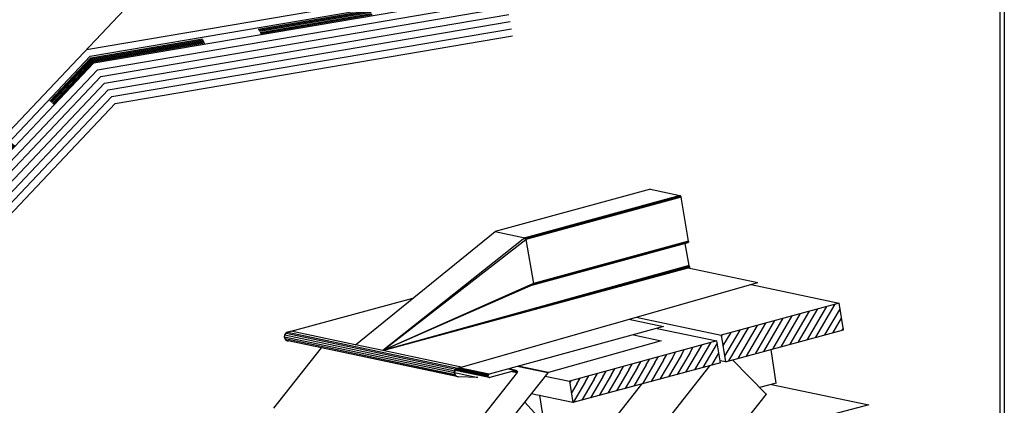
# Model space of a CAD drawing. Extents: x -54 to 214, y 60 to 240.
# Drawn here: x 106 to 214, y 137 to 180 of the extents above; entities that cross this region are included whole.
import ezdxf

# ---------------------------------------------------------------- set-up
doc = ezdxf.new("R2010")
doc.units = 0
doc.header["$LTSCALE"] = 25
doc.header["$MEASUREMENT"] = 0
doc.linetypes.add('GESTRICHELT', pattern=[0.75, 0.5, -0.25])
doc.layers.get('0').update_dxf_attribs({"linetype": 'CONTINUOUS'})
for name, color, linetype in [('HOLZ', 1, 'CONTINUOUS'), ('RAHMEN', 11, 'CONTINUOUS'), ('TRENN', 1, 'GESTRICHELT'), ('TRENNLAGE', 1, 'CONTINUOUS')]:
    doc.layers.add(name, color=color, linetype=linetype)

# ---------------------------------------------------------------- blocks, each defined once
blk = doc.blocks.new('*X1')
at = {"color": 0}
for p, q in [((340, 15), (340, 16)), ((340, 15), (340, 16)), ((340, 15), (340, 16)), ((340, 15), (340, 16)), ((340, 15), (340, 16)), ((340, 15), (340, 16)), ((340, 15), (340, 16)), ((340, 15), (340, 16)), ((340, 15), (340, 16)), ((340, 15), (340, 16)), ((340, 15), (340, 16)), ((340, 15), (340, 16)), ((340, 15), (340, 16)), ((340, 15), (340, 16)), ((340, 15), (340, 16)), ((340, 15), (340, 16)), ((340, 15), (340, 16)), ((340, 15), (340, 16)), ((341, 15), (341, 16)), ((341, 15), (341, 16)), ((341, 15), (341, 16)), ((341, 15), (341, 16)), ((341, 15), (341, 16)), ((341, 15), (341, 16)), ((341, 15), (341, 16)), ((341, 15), (341, 16)), ((341, 15), (341, 16)), ((341, 15), (341, 16)), ((341, 15), (341, 16)), ((341, 15), (341, 16)), ((341, 15), (341, 16)), ((341, 15), (341, 16)), ((341, 15), (341, 16)), ((341, 15), (341, 16)), ((341, 15), (341, 16)), ((341, 15), (341, 16)), ((341, 15), (341, 16)), ((341, 15), (341, 16)), ((342, 16), (342, 16)), ((342, 15), (342, 16)), ((342, 16), (342, 16)), ((342, 15), (342, 16)), ((342, 16), (342, 16)), ((342, 15), (342, 16)), ((342, 16), (342, 16)), ((342, 15), (342, 16)), ((342, 16), (342, 16)), ((342, 15), (342, 16)), ((342, 16), (342, 16)), ((342, 15), (342, 16)), ((342, 16), (342, 16)), ((342, 15), (342, 16)), ((342, 16), (342, 16)), ((342, 15), (342, 16)), ((342, 16), (342, 16)), ((342, 15), (342, 16)), ((342, 16), (342, 16)), ((342, 15), (342, 16)), ((342, 16), (342, 16)), ((342, 15), (342, 16)), ((342, 16), (342, 16)), ((342, 15), (342, 16)), ((342, 16), (342, 16)), ((342, 15), (342, 16)), ((342, 15), (342, 16)), ((342, 15), (342, 16)), ((342, 15), (342, 16)), ((342, 15), (342, 16)), ((342, 15), (342, 16)), ((342, 15), (342, 16)), ((342, 15), (342, 16)), ((342, 15), (342, 16)), ((342, 15), (342, 16)), ((342, 15), (342, 16)), ((342, 15), (342, 16)), ((342, 15), (342, 15)), ((342, 15), (342, 15)), ((342, 15), (342, 15)), ((342, 15), (342, 15)), ((342, 15), (342, 15)), ((342, 15), (342, 15)), ((342, 15), (342, 15)), ((342, 15), (342, 15)), ((342, 15), (342, 15)), ((342, 15), (342, 15)), ((342, 15), (342, 15)), ((342, 15), (342, 15)), ((342, 15), (342, 15)), ((343, 15), (343, 16)), ((343, 15), (343, 16)), ((343, 15), (343, 16)), ((343, 15), (343, 16)), ((343, 15), (343, 16)), ((343, 15), (343, 16)), ((343, 15), (343, 16)), ((343, 15), (343, 16)), ((343, 15), (343, 16)), ((343, 15), (343, 16)), ((343, 15), (343, 16)), ((343, 15), (343, 16)), ((343, 15), (343, 16)), ((344, 15), (344, 16)), ((344, 15), (344, 16)), ((344, 15), (344, 16)), ((344, 15), (344, 16)), ((344, 15), (344, 16)), ((344, 15), (344, 16)), ((344, 15), (344, 16)), ((344, 15), (344, 16)), ((344, 15), (344, 16)), ((344, 15), (344, 16)), ((344, 15), (344, 16)), ((344, 15), (344, 16)), ((344, 16), (344, 16)), ((344, 16), (344, 16)), ((344, 16), (344, 16)), ((344, 16), (344, 16)), ((344, 16), (344, 16)), ((344, 15), (344, 16)), ((344, 15), (344, 16)), ((344, 15), (344, 16)), ((344, 15), (344, 16)), ((344, 15), (344, 16)), ((344, 15), (344, 16)), ((344, 15), (344, 16)), ((344, 15), (344, 16)), ((344, 15), (344, 16)), ((345, 16), (345, 16)), ((345, 15), (345, 16)), ((345, 15), (345, 16)), ((345, 15), (345, 16)), ((345, 15), (345, 16)), ((345, 15), (345, 16)), ((345, 15), (345, 16)), ((345, 15), (345, 16)), ((345, 15), (345, 16)), ((345, 15), (345, 16)), ((345, 15), (345, 16)), ((345, 15), (345, 16)), ((345, 15), (345, 16)), ((345, 16), (345, 16)), ((345, 16), (345, 16)), ((345, 16), (345, 16)), ((345, 15), (345, 15)), ((345, 15), (345, 15)), ((345, 15), (345, 15)), ((345, 15), (345, 15)), ((345, 15), (345, 15)), ((345, 15), (345, 15)), ((345, 15), (345, 15)), ((345, 15), (345, 15)), ((345, 15), (345, 15)), ((345, 15), (345, 15)), ((345, 15), (345, 15)), ((346, 16), (346, 16)), ((346, 16), (346, 16)), ((346, 16), (346, 16)), ((346, 16), (346, 16)), ((346, 15), (346, 16)), ((346, 16), (346, 16)), ((346, 15), (346, 16)), ((346, 16), (346, 16)), ((346, 15), (346, 16)), ((346, 16), (346, 16)), ((346, 15), (346, 16)), ((346, 16), (346, 16)), ((346, 15), (346, 16)), ((346, 16), (346, 16)), ((346, 15), (346, 16)), ((346, 16), (346, 16)), ((346, 15), (346, 16)), ((346, 16), (346, 16)), ((346, 16), (346, 16)), ((346, 15), (346, 16)), ((346, 16), (346, 16)), ((346, 15), (346, 16)), ((346, 15), (346, 16)), ((346, 15), (346, 16)), ((346, 15), (346, 16)), ((346, 15), (346, 16)), ((346, 16), (346, 16)), ((346, 16), (346, 16)), ((346, 16), (346, 16)), ((346, 16), (346, 16)), ((346, 16), (346, 16)), ((346, 16), (346, 16)), ((346, 16), (346, 16)), ((346, 16), (346, 16)), ((346, 16), (346, 16)), ((346, 16), (346, 16)), ((346, 15), (346, 15)), ((346, 15), (346, 15)), ((346, 15), (346, 15)), ((346, 15), (346, 15)), ((346, 15), (346, 15)), ((346, 15), (346, 15)), ((346, 15), (346, 15)), ((346, 15), (346, 15)), ((346, 15), (346, 15)), ((346, 15), (346, 15)), ((346, 15), (346, 15)), ((346, 15), (346, 15)), ((346, 15), (346, 15)), ((346, 15), (346, 15)), ((346, 15), (346, 15)), ((346, 15), (346, 15)), ((346, 15), (346, 15)), ((346, 15), (346, 15)), ((346, 15), (346, 15)), ((346, 15), (346, 15)), ((347, 16), (347, 16)), ((347, 16), (347, 16)), ((347, 16), (347, 16)), ((347, 16), (347, 16)), ((347, 16), (347, 16)), ((347, 15), (347, 16)), ((347, 15), (347, 16)), ((347, 15), (347, 16)), ((347, 15), (347, 16)), ((347, 15), (347, 16)), ((347, 15), (347, 16)), ((347, 15), (347, 16)), ((347, 15), (347, 16)), ((347, 15), (347, 16)), ((347, 15), (347, 16)), ((347, 15), (347, 16)), ((347, 15), (347, 15)), ((347, 15), (347, 15)), ((348, 15), (348, 16)), ((348, 15), (348, 16)), ((348, 15), (348, 16)), ((348, 15), (348, 16)), ((348, 15), (348, 16)), ((348, 15), (348, 16)), ((348, 15), (348, 16)), ((348, 15), (348, 16)), ((348, 15), (348, 16)), ((348, 15), (348, 16)), ((348, 15), (348, 16)), ((348, 15), (348, 16)), ((348, 16), (348, 16)), ((348, 16), (348, 16)), ((348, 16), (348, 16)), ((348, 16), (348, 16)), ((348, 16), (348, 16)), ((348, 15), (348, 16)), ((348, 15), (348, 16)), ((348, 15), (348, 16)), ((348, 15), (348, 16)), ((348, 15), (348, 16)), ((348, 15), (348, 16)), ((348, 15), (348, 16)), ((348, 15), (348, 16)), ((348, 15), (348, 16)), ((349, 15), (349, 16)), ((349, 15), (349, 16)), ((349, 15), (349, 16)), ((349, 15), (349, 16)), ((349, 15), (349, 16)), ((349, 15), (349, 16)), ((349, 15), (349, 16)), ((349, 15), (349, 16)), ((349, 15), (349, 16)), ((349, 15), (349, 16)), ((349, 15), (349, 16)), ((349, 15), (349, 16)), ((349, 15), (349, 16)), ((349, 15), (349, 16)), ((349, 15), (349, 16)), ((349, 15), (349, 16)), ((349, 15), (349, 16)), ((349, 15), (349, 16)), ((349, 15), (349, 15)), ((349, 15), (349, 15)), ((350, 15), (350, 16)), ((350, 15), (350, 16)), ((350, 15), (350, 16)), ((350, 15), (350, 16)), ((350, 15), (350, 16)), ((350, 15), (350, 16)), ((350, 15), (350, 16)), ((350, 15), (350, 16)), ((350, 15), (350, 16)), ((350, 15), (350, 16)), ((350, 15), (350, 16)), ((350, 15), (350, 16)), ((350, 15), (350, 16)), ((350, 15), (350, 16)), ((350, 15), (350, 16)), ((350, 15), (350, 16)), ((350, 15), (350, 16)), ((350, 15), (350, 16)), ((350, 15), (350, 16)), ((350, 15), (350, 16)), ((350, 15), (350, 16)), ((350, 16), (350, 16)), ((350, 15), (350, 16)), ((350, 16), (350, 16)), ((350, 16), (350, 16)), ((350, 16), (350, 16)), ((350, 16), (350, 16)), ((350, 16), (350, 16)), ((350, 15), (350, 15)), ((350, 15), (350, 15)), ((350, 15), (350, 15)), ((350, 15), (350, 15)), ((351, 16), (351, 16)), ((351, 16), (351, 16)), ((351, 16), (351, 16)), ((351, 16), (351, 16)), ((351, 16), (351, 16)), ((351, 16), (351, 16)), ((351, 16), (351, 16)), ((351, 16), (351, 16)), ((351, 16), (351, 16)), ((351, 16), (351, 16)), ((351, 16), (351, 16)), ((351, 15), (351, 15)), ((351, 15), (351, 15)), ((351, 15), (351, 15)), ((351, 15), (351, 15)), ((351, 15), (351, 15)), ((351, 15), (351, 15)), ((351, 15), (351, 15)), ((351, 15), (351, 15)), ((351, 15), (351, 15)), ((351, 15), (351, 15)), ((351, 15), (351, 15)), ((351, 15), (351, 15))]:
    blk.add_line(p, q, dxfattribs=at)
blk = doc.blocks.new('*X0')
at = {"color": 0}
for p, q in [((338, 15), (338, 16)), ((338, 15), (338, 16)), ((338, 15), (338, 16)), ((339, 15), (339, 16)), ((339, 16), (339, 16)), ((339, 15), (339, 16)), ((339, 16), (339, 16)), ((339, 15), (339, 16)), ((339, 16), (339, 16)), ((339, 15), (339, 16)), ((339, 16), (339, 16)), ((339, 15), (339, 16)), ((339, 16), (339, 16)), ((339, 15), (339, 16)), ((339, 16), (339, 16)), ((339, 15), (339, 16)), ((339, 16), (339, 16)), ((339, 15), (339, 16)), ((339, 15), (339, 16)), ((339, 15), (339, 16)), ((339, 15), (339, 16)), ((339, 15), (339, 16)), ((339, 15), (339, 16)), ((339, 15), (339, 16)), ((339, 15), (339, 16)), ((339, 15), (339, 16)), ((339, 16), (339, 16)), ((339, 15), (339, 16)), ((339, 16), (339, 16)), ((339, 15), (339, 16)), ((339, 15), (339, 16)), ((339, 15), (339, 16)), ((339, 15), (339, 16)), ((339, 15), (339, 16)), ((339, 15), (339, 16)), ((339, 16), (339, 16)), ((339, 16), (339, 16)), ((339, 16), (339, 16)), ((339, 16), (339, 16)), ((339, 15), (339, 15)), ((339, 15), (339, 15)), ((339, 15), (339, 15)), ((339, 15), (339, 15)), ((339, 15), (339, 15)), ((339, 15), (339, 15)), ((339, 15), (339, 15)), ((339, 15), (339, 15)), ((340, 16), (340, 16)), ((340, 15), (340, 15)), ((340, 15), (340, 15)), ((340, 15), (340, 15)), ((340, 15), (340, 15)), ((340, 15), (340, 15)), ((340, 15), (340, 15))]:
    blk.add_line(p, q, dxfattribs=at)
blk = doc.blocks.new('LOGO')
at = {"color": 9}
for p, q in [((-20, -4), (-6, -4)), ((-20, -18), (-20, -4)), ((-6, -18), (-20, -18)), ((-19, -4), (-6, -4)), ((-19, -18), (-19, -4)), ((-19, -5), (-7, -5)), ((-19, -17), (-19, -5)), ((-7, -17), (-19, -17)), ((-6, -18), (-19, -18)), ((-7, -5), (-7, -17)), ((-6, -4), (-6, -18)), ((-6, -4), (-6, -18))]:
    blk.add_line(p, q, dxfattribs=at)
at = {"color": 8}
for p, q in [((-16, -9), (-16, -12)), ((-15, -9), (-15, -12))]:
    blk.add_line(p, q, dxfattribs=at)
at = {"color": 7}
blk.add_line((-9, -15), (-9, -15), dxfattribs=at)
at = {"layer": 'RAHMEN', "color": 11}
for p, q in [((-20, -4), (-5, -4)), ((-20, -19), (-20, -4)), ((-5, -19), (-20, -19)), ((-19, -5), (-7, -5)), ((-19, -17), (-19, -5)), ((-7, -17), (-19, -17)), ((-17, -7), (-17, -11)), ((-17, -7), (-17, -11)), ((-15, -7), (-17, -7)), ((-17, -7), (-15, -7)), ((-16, -13), (-17, -13)), ((-17, -13), (-17, -15)), ((-17, -15), (-17, -13)), ((-17, -15), (-9, -15)), ((-9, -15), (-17, -15)), ((-11, -9), (-15, -7)), ((-15, -7), (-11, -9)), ((-11, -12), (-15, -10)), ((-15, -10), (-11, -12)), ((-15, -12), (-15, -10)), ((-15, -10), (-15, -12)), ((-9, -13), (-14, -13)), ((-11, -7), (-11, -9)), ((-11, -9), (-11, -7)), ((-9, -7), (-11, -7)), ((-11, -7), (-9, -7)), ((-11, -12), (-11, -12)), ((-11, -12), (-9, -12)), ((-11, -12), (-9, -12)), ((-9, -12), (-9, -7)), ((-9, -7), (-9, -12)), ((-9, -15), (-9, -13)), ((-9, -15), (-9, -13)), ((-7, -5), (-7, -17)), ((-5, -4), (-5, -19))]:
    blk.add_line(p, q, dxfattribs=at)
at = {"layer": 'RAHMEN', "color": 8}
for p, q in [((-17, -7), (-17, -11)), ((-17, -7), (-15, -7)), ((-17, -8), (-15, -8)), ((-17, -8), (-15, -8)), ((-9, -13), (-17, -13)), ((-9, -14), (-17, -14)), ((-9, -14), (-17, -14)), ((-9, -15), (-17, -15)), ((-16, -7), (-16, -11)), ((-15, -7), (-11, -10)), ((-15, -8), (-11, -11)), ((-15, -8), (-11, -12)), ((-15, -9), (-11, -12)), ((-11, -10), (-11, -7)), ((-11, -11), (-9, -11)), ((-11, -11), (-9, -11)), ((-11, -12), (-9, -12)), ((-10, -10), (-10, -7)), ((-10, -7), (-10, -12)), ((-9, -7), (-9, -12))]:
    blk.add_line(p, q, dxfattribs=at)
at = {"layer": 'RAHMEN'}
for p, q in [((-4, -4), (-3, -4)), ((-4, -4), (-4, -4)), ((-4, -4), (-4, -4)), ((-4, -5), (-4, -4)), ((-3, -5), (-4, -5)), ((-4, -5), (-4, -5)), ((-4, -5), (-4, -5)), ((-3, -6), (-4, -7)), ((-4, -6), (-3, -6)), ((-4, -6), (-4, -6)), ((-3, -6), (-4, -6)), ((-4, -7), (-3, -6)), ((-4, -7), (-3, -7)), ((-4, -8), (-4, -7)), ((-3, -8), (-4, -8)), ((-4, -8), (-3, -8)), ((-3, -8), (-4, -8)), ((-4, -8), (-4, -8)), ((-4, -9), (-3, -10)), ((-4, -10), (-4, -9)), ((-3, -10), (-4, -9)), ((-4, -9), (-4, -10)), ((-4, -10), (-4, -10)), ((-3, -11), (-4, -12)), ((-4, -11), (-3, -11)), ((-4, -11), (-4, -11)), ((-3, -11), (-4, -11)), ((-4, -12), (-3, -11)), ((-4, -12), (-3, -12)), ((-4, -13), (-4, -12)), ((-3, -13), (-4, -13)), ((-4, -13), (-3, -13)), ((-3, -13), (-4, -13)), ((-4, -13), (-4, -13)), ((-4, -14), (-4, -14)), ((-4, -14), (-4, -14)), ((-4, -14), (-4, -14)), ((-3, -14), (-4, -14)), ((-4, -14), (-4, -14)), ((-4, -14), (-4, -15)), ((-4, -15), (-3, -15)), ((-4, -15), (-3, -15)), ((-4, -16), (-4, -15)), ((-4, -16), (-4, -16)), ((-4, -16), (-4, -16)), ((-4, -16), (-4, -16)), ((-4, -17), (-4, -16)), ((-4, -17), (-3, -17)), ((-4, -19), (-4, -18)), ((-4, -18), (-4, -18)), ((-4, -18), (-4, -18)), ((-4, -18), (-4, -18)), ((-4, -18), (-4, -18)), ((-4, -18), (-4, -18)), ((-4, -18), (-4, -18)), ((-4, -19), (-3, -19)), ((-3, -4), (-3, -5)), ((-3, -4), (-3, -4)), ((-3, -5), (-3, -5)), ((-3, -5), (-3, -5)), ((-3, -6), (-3, -6)), ((-3, -7), (-3, -8)), ((-3, -8), (-3, -8)), ((-3, -9), (-3, -10)), ((-3, -10), (-3, -9)), ((-3, -9), (-3, -9)), ((-3, -11), (-3, -11)), ((-3, -12), (-3, -13)), ((-3, -13), (-3, -13)), ((-3, -14), (-3, -14)), ((-3, -14), (-3, -14)), ((-3, -14), (-3, -14)), ((-3, -14), (-3, -14)), ((-3, -15), (-3, -14)), ((-3, -16), (-3, -15)), ((-3, -16), (-3, -16)), ((-3, -16), (-3, -16)), ((-3, -17), (-3, -16)), ((-3, -16), (-3, -16)), ((-3, -17), (-3, -18)), ((-3, -18), (-3, -17)), ((-3, -18), (-3, -18)), ((-3, -18), (-3, -18)), ((-3, -19), (-3, -18))]:
    blk.add_line(p, q, dxfattribs=at)
at = {"layer": 'RAHMEN', "color": 11}
for centre, radius, start, end in [((-16, -11), 1.66, 177.68714, 246.81219), ((-14, -12), 0.987, 177.96965, 252.01439)]:
    blk.add_arc(centre, radius, start, end, dxfattribs=at)
at = {"layer": 'RAHMEN', "color": 8}
for centre, radius, start, end in [((-16, -11), 1.16, 177.2339, 246.81219), ((-16, -11), 0.662, 177.2339, 246.81219), ((-14, -12), 1.99, 177.96965, 252.01439), ((-14, -12), 1.49, 177.96965, 252.01439)]:
    blk.add_arc(centre, radius, start, end, dxfattribs=at)
at = {"layer": 'RAHMEN'}
for radius, start, end in [(0.503, 9.73931, 170.26069), (0.202, 15.08139, 164.91861)]:
    blk.add_arc((-4, -18), radius, start, end, dxfattribs=at)
at = {"layer": 'RAHMEN', "xscale": 1.200037645889178, "yscale": 1.200037645889178, "zscale": 1.200037645889178, "rotation": 90}
for name in ['*X1', '*X0']:
    blk.add_blockref(name, (15, -425), dxfattribs=at)
blk = doc.blocks.new('RZKEY')
at = {"xscale": 0.001000000000004775, "yscale": 0.001000000000004775, "zscale": 0.001, "rotation": 270}
blk.add_blockref('LOGO', (0.02, -0.01), dxfattribs=at)

msp = doc.modelspace()

# ---------------------------------------------------------------- linework, layer by layer
at = {"color": 254}
for p, q in [((114.14, 173.98), (159.33, 181.67)), ((114.53, 173.24), (159.46, 180.88)), ((114.93, 172.49), (159.6, 180.09)), ((115.33, 171.75), (159.73, 179.3)), ((115.73, 171.01), (159.87, 178.51)), ((116.12, 170.26), (160, 177.73)), ((19.7, 74.23), (114.14, 173.98)), ((20.28, 73.68), (114.53, 173.24)), ((20.86, 73.13), (114.93, 172.49)), ((21.44, 72.58), (115.33, 171.75)), ((22.03, 72.03), (115.73, 171.01)), ((22.61, 71.48), (116.12, 170.26))]:
    msp.add_line(p, q, dxfattribs=at)
for p, q in [((175.24, 160.79), (158.09, 156.13)), ((161.34, 155.44), (178.48, 160.11)), ((178.52, 160.09), (161.38, 155.42)), ((178.56, 160.04), (161.41, 155.37)), ((178.59, 159.98), (161.44, 155.31)), ((178.61, 159.91), (161.46, 155.24)), ((175.24, 160.79), (178.48, 160.11)), ((178.48, 160.11), (178.52, 160.09)), ((178.56, 160.04), (178.52, 160.09)), ((178.52, 160.09), (178.56, 160.04)), ((178.59, 159.98), (178.56, 160.04)), ((178.56, 160.04), (178.59, 159.98)), ((178.61, 159.91), (178.59, 159.98)), ((178.59, 159.98), (178.61, 159.91)), ((179.44, 155.07), (178.61, 159.91)), ((142.64, 143.61), (158.09, 156.13)), ((158.09, 156.13), (161.34, 155.44)), ((161.34, 155.44), (145.66, 142.98)), ((145.66, 142.98), (161.46, 155.24)), ((161.38, 155.42), (161.34, 155.44)), ((161.46, 155.24), (161.34, 155.44)), ((161.41, 155.37), (161.38, 155.42)), ((161.44, 155.31), (161.41, 155.37)), ((161.46, 155.24), (161.44, 155.31)), ((161.46, 155.24), (162.3, 150.4)), ((162.27, 150.24), (179.41, 154.91)), ((162.29, 150.27), (179.44, 154.94)), ((179.44, 155.07), (162.3, 150.4)), ((162.31, 150.33), (179.45, 155)), ((167.88, 151.77), (179.38, 154.9)), ((179.5, 152.37), (179.07, 154.81)), ((179.41, 154.91), (179.38, 154.9)), ((179.44, 154.94), (179.41, 154.91)), ((179.44, 155.07), (179.45, 155)), ((179.45, 155), (179.44, 154.94)), ((179.5, 152.37), (145.66, 142.98)), ((179.51, 152.3), (164.46, 148.19)), ((179.51, 152.3), (179.49, 152.37)), ((179.54, 152.23), (179.51, 152.3)), ((145.66, 142.98), (179.38, 152.12)), ((179.54, 152.23), (162.4, 147.57)), ((179.58, 152.19), (171.02, 149.85)), ((179.38, 152.12), (187.09, 150.49)), ((179.42, 152.11), (179.62, 152.17)), ((179.58, 152.19), (179.54, 152.23)), ((179.62, 152.17), (179.58, 152.19)), ((162.3, 150.4), (145.66, 142.98)), ((162.23, 150.23), (145.66, 142.98)), ((154.32, 141.15), (187.09, 150.49)), ((162.3, 150.4), (162.23, 150.23)), ((162.27, 150.24), (162.23, 150.23)), ((162.23, 150.23), (162.27, 150.24)), ((162.27, 150.24), (162.23, 150.23)), ((162.29, 150.27), (162.27, 150.24)), ((162.3, 150.38), (162.28, 150.37)), ((162.31, 150.33), (162.29, 150.27)), ((162.3, 150.4), (162.31, 150.33)), ((186.36, 150.28), (196.08, 148.23)), ((135.56, 145.11), (148.98, 148.75)), ((196.08, 148.23), (183.05, 144.68)), ((193.51, 144.45), (195.65, 148.12)), ((196.54, 145.28), (196.08, 148.23)), ((162.4, 147.57), (162.37, 147.62)), ((162.4, 147.57), (162.43, 147.52)), ((189.67, 143.41), (191.81, 147.07)), ((192.77, 147.33), (190.63, 143.67)), ((191.59, 143.93), (193.73, 147.59)), ((194.69, 147.86), (192.55, 144.19)), ((196.18, 147.63), (194.47, 144.72)), ((172.84, 146.43), (176.68, 145.62)), ((173.65, 146.66), (183.05, 144.68)), ((187.01, 145.76), (184.87, 142.1)), ((185.83, 142.36), (187.97, 146.02)), ((188.93, 146.29), (186.79, 142.62)), ((187.75, 142.89), (189.89, 146.55)), ((190.85, 146.81), (188.71, 143.15)), ((195.43, 144.98), (196.35, 146.55)), ((134.82, 144.47), (134.86, 144.71)), ((134.82, 144.54), (134.85, 144.67)), ((134.85, 144.67), (134.9, 144.79)), ((134.86, 144.71), (134.99, 144.9)), ((134.86, 144.71), (153.62, 140.75)), ((134.9, 144.79), (134.97, 144.89)), ((135.07, 144.96), (134.97, 144.89)), ((135.18, 145.01), (134.99, 144.9)), ((134.99, 144.9), (153.75, 140.94)), ((135.18, 145.01), (135.07, 144.96)), ((135.56, 145.11), (135.18, 145.01)), ((135.18, 145.01), (153.94, 141.05)), ((142.62, 143.62), (135.56, 145.11)), ((176.68, 145.62), (157.42, 140.38)), ((173.36, 144.72), (176.42, 144.07)), ((175.98, 145.43), (182.58, 144.04)), ((183.05, 144.68), (183.51, 141.73)), ((183.07, 144.54), (183.17, 144.72)), ((183.24, 143.46), (184.13, 144.98)), ((185.09, 145.24), (183.41, 142.37)), ((183.51, 141.73), (196.54, 145.28)), ((183.9, 141.84), (186.05, 145.5)), ((196.52, 145.46), (196.39, 145.24)), ((134.83, 144.41), (134.82, 144.54)), ((153.58, 140.52), (134.82, 144.47)), ((134.89, 144.26), (134.82, 144.47)), ((134.83, 144.41), (134.87, 144.29)), ((134.87, 144.29), (134.93, 144.19)), ((153.65, 140.3), (134.89, 144.26)), ((135.04, 144.1), (134.89, 144.26)), ((134.93, 144.19), (135.02, 144.11)), ((135.02, 144.11), (135.12, 144.07)), ((153.8, 140.15), (135.04, 144.1)), ((135.24, 144.06), (135.04, 144.1)), ((135.12, 144.07), (135.24, 144.06)), ((153.99, 140.1), (135.24, 144.06)), ((142.65, 143.63), (142.62, 143.62)), ((145.66, 142.98), (142.64, 143.61)), ((176.42, 144.07), (163.97, 140.57)), ((182.58, 144.04), (166.3, 139.61)), ((179.15, 140.6), (180.89, 143.58)), ((181.85, 143.84), (180.11, 140.86)), ((181.06, 141.12), (182.62, 143.78)), ((182.96, 141.63), (182.58, 144.04)), ((133.62, 136.62), (138.91, 143.28)), ((154.32, 141.15), (145.66, 142.98)), ((176.69, 141.92), (177.05, 142.54)), ((177.65, 142.18), (178.01, 142.8)), ((179.57, 142.7), (178.19, 140.35)), ((178.61, 142.44), (178.97, 143.06)), ((179.57, 142.7), (179.93, 143.32)), ((182.02, 141.38), (182.79, 142.69)), ((189.12, 139.38), (188.56, 143.11)), ((182.96, 141.63), (166.67, 137.24)), ((172.85, 140.87), (173.21, 141.49)), ((173.81, 141.13), (174.17, 141.75)), ((175.73, 141.66), (174.36, 139.31)), ((174.77, 141.39), (175.13, 142.01)), ((176.69, 141.92), (175.31, 139.57)), ((175.73, 141.66), (176.09, 142.27)), ((177.65, 142.18), (176.27, 139.83)), ((178.61, 142.44), (177.23, 140.09)), ((183.51, 141.73), (182.92, 141.85)), ((184.31, 141.95), (188, 138.18)), ((153.62, 140.75), (153.58, 140.52)), ((153.58, 140.58), (153.6, 140.71)), ((153.59, 140.45), (153.58, 140.58)), ((153.58, 140.55), (156.18, 140)), ((153.58, 140.52), (153.65, 140.3)), ((153.59, 140.45), (153.63, 140.33)), ((153.6, 140.71), (153.66, 140.83)), ((153.75, 140.94), (153.62, 140.75)), ((153.63, 140.33), (153.69, 140.23)), ((157.35, 140.03), (153.65, 140.8)), ((157.41, 140), (153.65, 140.79)), ((153.66, 140.83), (153.73, 140.93)), ((157.31, 140.08), (153.68, 140.84)), ((157.28, 140.15), (153.72, 140.9)), ((153.83, 141), (153.73, 140.93)), ((153.94, 141.05), (153.75, 140.94)), ((153.78, 140.96), (157.29, 140.22)), ((153.94, 141.05), (153.83, 141)), ((157.31, 140.29), (153.88, 141.01)), ((153.94, 141.05), (154.32, 141.15)), ((157.36, 140.34), (153.97, 141.05)), ((160.52, 140.55), (153.98, 132.32)), ((157.42, 140.38), (154.07, 141.08)), ((163.88, 140.51), (157.06, 131.94)), ((157.31, 140.29), (157.36, 140.34)), ((157.36, 140.34), (157.42, 140.38)), ((160.34, 140.79), (157.48, 140.01)), ((159.54, 140.95), (160.34, 140.79)), ((160.41, 140.79), (159.57, 140.96)), ((159.92, 140.67), (160.52, 140.55)), ((160.53, 140.63), (160.09, 140.72)), ((160.51, 140.7), (160.23, 140.76)), ((160.33, 140.78), (160.41, 140.79)), ((160.47, 140.76), (160.33, 140.78)), ((160.34, 140.79), (160.41, 140.79)), ((160.41, 140.79), (160.47, 140.76)), ((160.47, 140.76), (160.51, 140.7)), ((160.53, 140.63), (160.51, 140.7)), ((160.51, 140.7), (160.53, 140.63)), ((163.88, 140.51), (160.52, 141.22)), ((160.52, 140.55), (160.53, 140.63)), ((163.92, 140.55), (160.62, 141.25)), ((160.68, 141.26), (163.97, 140.57)), ((163.88, 140.51), (163.92, 140.55)), ((163.97, 140.57), (163.92, 140.55)), ((169.01, 139.82), (169.37, 140.44)), ((170.93, 140.35), (169.56, 138.02)), ((169.97, 140.09), (170.33, 140.71)), ((171.89, 140.61), (170.52, 138.28)), ((170.93, 140.35), (171.29, 140.97)), ((172.85, 140.87), (171.48, 138.54)), ((171.89, 140.61), (172.25, 141.23)), ((173.81, 141.13), (172.44, 138.8)), ((173.38, 130.59), (181.82, 141.33)), ((174.77, 141.39), (173.4, 139.05)), ((153.65, 140.3), (153.8, 140.15)), ((153.69, 140.23), (153.78, 140.15)), ((153.78, 140.15), (153.88, 140.11)), ((153.8, 140.15), (153.99, 140.1)), ((153.88, 140.11), (153.99, 140.1)), ((156.18, 140), (153.99, 140.1)), ((157.29, 140.22), (157.28, 140.15)), ((157.28, 140.15), (157.31, 140.08)), ((157.31, 140.29), (157.29, 140.22)), ((157.31, 140.08), (157.35, 140.03)), ((157.48, 140.01), (157.34, 140.03)), ((157.35, 140.03), (157.41, 140)), ((157.41, 140), (157.35, 140.03)), ((157.41, 140), (157.48, 140.01)), ((163.61, 140.17), (166.3, 139.61)), ((166.3, 139.61), (166.67, 137.24)), ((166.49, 139.66), (166.33, 139.4)), ((167.09, 139.3), (166.5, 138.31)), ((168.05, 139.56), (166.69, 137.25)), ((167.09, 139.3), (167.45, 139.92)), ((169.01, 139.82), (167.65, 137.51)), ((168.05, 139.56), (168.41, 140.18)), ((168.28, 131.67), (174.29, 139.29)), ((169.97, 140.09), (168.61, 137.76)), ((189.12, 139.38), (187.29, 138.9)), ((188.62, 139.25), (199.35, 136.99)), ((188, 138.18), (158.67, 100.93)), ((166.67, 137.24), (162.05, 138.21)), ((161.33, 137.31), (165.97, 132.22)), ((163.48, 134.95), (163.02, 138.01)), ((199.35, 136.99), (191.69, 134.96))]:
    msp.add_line(p, q)
at = {"layer": 'HOLZ'}
for p, q in [((17.96, 75.88), (141.05, 205.91)), ((112.94, 176.21), (158.93, 184.03))]:
    msp.add_line(p, q, dxfattribs=at)
at = {"layer": 'RAHMEN', "color": 11}
for p, q in [((213.82, 239.7), (213.82, 59.7)), ((213.82, 239.7), (213.82, 59.7)), ((213.82, 239.7), (213.82, 59.7)), ((213.82, 239.7), (213.82, 59.7)), ((213.82, 239.7), (213.82, 59.7)), ((213.82, 239.7), (213.82, 59.7)), ((213.82, 239.7), (213.82, 59.7)), ((213.82, 239.7), (213.82, 59.7)), ((213.82, 239.7), (213.82, 59.7)), ((213.82, 239.7), (213.82, 59.7)), ((213.82, 239.7), (213.82, 59.7)), ((213.82, 239.7), (213.82, 59.7)), ((213.82, 239.7), (213.82, 59.7)), ((213.82, 239.7), (213.82, 59.7)), ((213.82, 239.7), (213.82, 59.7)), ((213.82, 239.7), (213.82, 59.7)), ((214.32, 239.7), (214.32, 59.7)), ((214.32, 239.7), (214.32, 59.7)), ((214.32, 239.7), (214.32, 59.7)), ((214.32, 239.7), (214.32, 59.7)), ((214.32, 239.7), (214.32, 59.7)), ((214.32, 239.7), (214.32, 59.7)), ((214.32, 239.7), (214.32, 59.7)), ((214.32, 239.7), (214.32, 59.7)), ((214.32, 239.7), (214.32, 59.7)), ((214.32, 239.7), (214.32, 59.7)), ((214.32, 239.7), (214.32, 59.7)), ((214.32, 239.7), (214.32, 59.7)), ((214.32, 239.7), (214.32, 59.7)), ((214.32, 239.7), (214.32, 59.7)), ((214.32, 239.7), (214.32, 59.7)), ((214.32, 239.7), (214.32, 59.7))]:
    msp.add_line(p, q, dxfattribs=at)
at = {"layer": 'TRENN'}
for p, q in [((113.43, 175.31), (159.09, 183.07)), ((113.49, 175.19), (159.11, 182.95)), ((113.56, 175.08), (159.13, 182.83)), ((113.62, 174.96), (159.15, 182.7)), ((113.68, 174.84), (159.17, 182.58)), ((18.67, 75.21), (113.43, 175.31)), ((18.76, 75.12), (113.49, 175.19)), ((18.85, 75.04), (113.56, 175.08)), ((18.94, 74.95), (113.62, 174.96)), ((19.03, 74.87), (113.68, 174.84))]:
    msp.add_line(p, q, dxfattribs=at)
at = {"layer": 'TRENNLAGE'}
for p, q in [((113.34, 175.47), (159.06, 183.25)), ((113.74, 174.73), (159.19, 182.46)), ((18.54, 75.33), (113.34, 175.47)), ((19.12, 74.78), (113.74, 174.73))]:
    msp.add_line(p, q, dxfattribs=at)

# ---------------------------------------------------------------- block references
for p in [(145.66, 142.98), (188, 138.18), (163.02, 138.01)]:
    msp.add_blockref('RZKEY', p)

doc.saveas('drawing.dxf')
